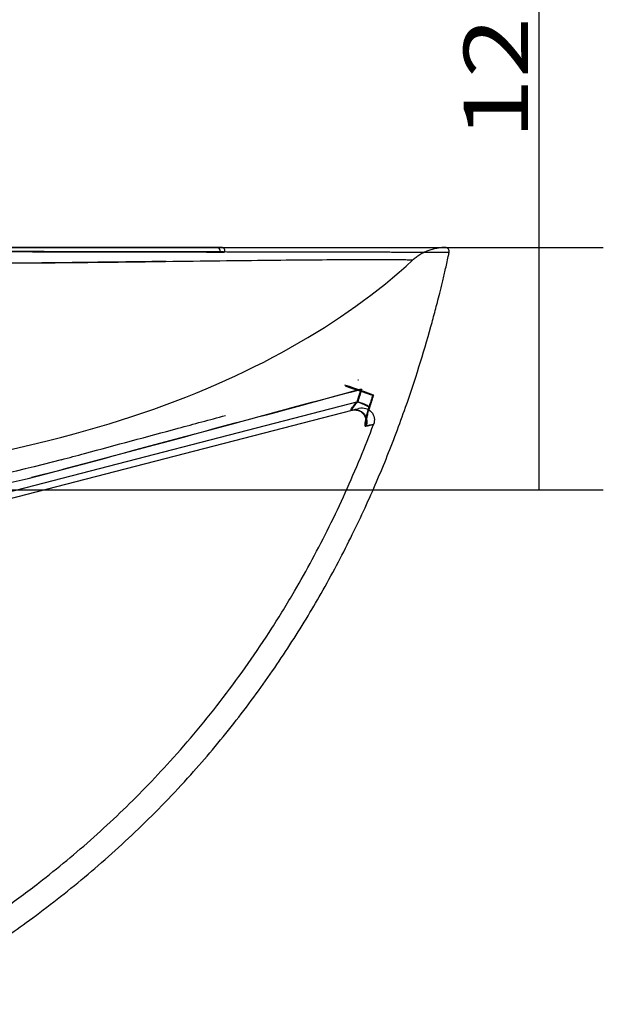
# Model space of a CAD drawing. Units: millimetres. Extents: x 92 to 1213, y 11 to 1587.
# Drawn here: x 1068 to 1213, y 620 to 864 of the extents above; entities that cross this region are included whole.
import ezdxf
from ezdxf.lldxf.tags import DXFTag

# ---------------------------------------------------------------- set-up
doc = ezdxf.new("R2010")
doc.units = ezdxf.units.MM
doc.layers.add('1', color=7, linetype='Continuous')
doc.layers.add('256', color=7, linetype='Continuous')
doc.styles.add('blockfont', font='simplex.shx')
tags = doc.linetypes.add('DASHED', pattern=[25.72, 12.86, -12.86]).pattern_tags.tags
tags[6:7] = [DXFTag(74, 4), DXFTag(75, 0), DXFTag(340, '0'), DXFTag(46, 0.0), DXFTag(50, 0.0), DXFTag(44, 0.0), DXFTag(45, 0.0)]
tags[4:5] = [DXFTag(74, 4), DXFTag(75, 0), DXFTag(340, '0'), DXFTag(46, 0.0), DXFTag(50, 0.0), DXFTag(44, 0.0), DXFTag(45, 0.0)]
doc.dimstyles.get("Standard").update_dxf_attribs({"dimtxt": 0.18, "dimasz": 0.18, "dimexe": 0.18, "dimexo": 0.0625, "dimgap": 0.09, "dimtad": 0, "dimtih": 1, "dimtoh": 1, "dimdec": 4, "dimzin": 0, "dimdsep": 46, "dimtxsty": 'Standard', "dimcen": 0.09, "dimadec": 0, "dimazin": 0, "dimtfac": 1, "dimtdec": 4, "dimtofl": 0, "dimtmove": 0, "dimatfit": 3, "dimfxl": 0, "dimtolj": 1, "dimtzin": 0, "dimarcsym": 0})

# ---------------------------------------------------------------- blocks, each defined once
blk = doc.blocks.new('_D4')
at = {"layer": '256', "color": 252}
for p, q in [((1196.95, 747.68), (1196.95, 880.69)), ((1017.69, 807.65), (1212.82, 807.65)), ((991.17, 747.68), (1212.82, 747.68))]:
    blk.add_line(p, q, dxfattribs=at)
for points in [[(1196.95, 807.65), (1201.2, 791.77), (1192.69, 791.77), (1196.95, 807.65)], [(1196.95, 747.68), (1192.69, 763.56), (1201.2, 763.56), (1196.95, 747.68)]]:
    blk.add_solid(points, dxfattribs=at)
at = {"layer": '256', "color": 252, "insert": (1194.13, 834.35), "char_height": 15.875, "attachment_point": 7, "rotation": 90, "line_spacing_factor": 0.903614, "style": 'blockfont'}
blk.add_mtext('\\W01.266;\\Fsimplex.shx;120', dxfattribs=at)

msp = doc.modelspace()

# ---------------------------------------------------------------- linework, layer by layer
at = {"layer": '1', "color": 13, "linetype": 'DASHED'}
for p, q in [((1152, 769.47), (1005.12, 731.49)), ((1005.55, 729.9), (1150.65, 767.42))]:
    msp.add_line(p, q, dxfattribs=at)
at = {"layer": '1', "color": 13, "linetype": 'DASHED', "extrusion": (-0.000115188, 0, -1)}
msp.add_arc((-1153.13, 764.97, -0.1), 3, 75.4994, 201.1295, dxfattribs=at)
at = {"layer": '1', "color": 9}
msp.add_ellipse((1173.69, 806.65), major_axis=(0, -1), ratio=1, start_param=1.355086, end_param=3.130365, dxfattribs=at)
at = {"layer": '1', "color": 13, "linetype": 'DASHED'}
for centre, major_axis, ratio, start_param, end_param in [((1151.25, 764.48), (-0.75, 2.9), 0.981144, 4.638559, 6.283185), ((1151.94, 768.91), (2.85, -0.93), 0.153883, 6.080404, 7.943684), ((1152.11, 768.95), (-2.85, 0.93), 0.154088, 2.944576, 4.801731), ((1151.4, 764.52), (0.75, -2.9), 0.982661, 3.066618, 3.141593), ((1151.4, 764.52), (0.75, -2.9), 0.982661, 0.964467, 1.879302), ((1151.25, 764.48), (-0.75, 2.9), 0.981144, 4.104332, 4.159722)]:
    msp.add_ellipse(centre, major_axis=major_axis, ratio=ratio, start_param=start_param, end_param=end_param, dxfattribs=at)
for points, knots in [([(976.99, 806.78), (979.57, 806.78), (982.22, 806.78), (986.28, 806.78), (987.65, 806.78), (989.39, 806.78), (989.73, 806.78), (990.43, 806.78), (990.78, 806.78), (991.83, 806.78), (992.53, 806.77), (996.06, 806.77), (998.92, 806.77), (1004.71, 806.76), (1007.65, 806.76), (1013.59, 806.75), (1016.6, 806.74), (1022.7, 806.73), (1025.78, 806.72), (1029.69, 806.72), (1030.47, 806.71), (1032.04, 806.71), (1032.82, 806.71), (1035.17, 806.71), (1036.74, 806.7), (1041.44, 806.69), (1044.57, 806.69), (1050.83, 806.67), (1053.96, 806.67), (1060.21, 806.65), (1063.34, 806.65), (1068.03, 806.64), (1069.59, 806.64), (1071.54, 806.63), (1071.93, 806.63), (1072.71, 806.63), (1073.88, 806.63), (1075.04, 806.62), (1078.9, 806.62), (1081.95, 806.61), (1087.97, 806.6), (1090.94, 806.59), (1096.79, 806.58), (1099.68, 806.58), (1105.37, 806.56), (1108.18, 806.56), (1111.29, 806.55), (1111.63, 806.55), (1112.32, 806.55), (1113.35, 806.55), (1114.37, 806.55), (1116.4, 806.54), (1117.73, 806.54), (1119.05, 806.54)], [0, 0, 0, 0, 0.0625, 0.0625, 0.09375, 0.09375, 0.101562, 0.101562, 0.109375, 0.109375, 0.125, 0.125, 0.1875, 0.1875, 0.25, 0.25, 0.3125, 0.3125, 0.375, 0.375, 0.390625, 0.390625, 0.40625, 0.40625, 0.4375, 0.4375, 0.5, 0.5, 0.5625, 0.5625, 0.625, 0.625, 0.65625, 0.65625, 0.664062, 0.664062, 0.671875, 0.6875, 0.6875, 0.75, 0.75, 0.8125, 0.8125, 0.875, 0.875, 0.9375, 0.9375, 0.945312, 0.945312, 0.953125, 0.96875, 0.96875, 1, 1, 1, 1]), ([(1118.5, 807.65), (1118.17, 807.65), (1117.84, 807.65), (1117.19, 807.65), (1116.19, 807.65), (1114.53, 807.65), (1113.18, 807.65), (1112.16, 807.65), (1111.82, 807.65), (1111.14, 807.65), (1110.79, 807.65), (1107.71, 807.65), (1104.92, 807.65), (1099.28, 807.64), (1096.41, 807.64), (1090.6, 807.64), (1087.66, 807.64), (1081.69, 807.64), (1078.67, 807.64), (1074.84, 807.64), (1073.69, 807.64), (1072.53, 807.64), (1071.75, 807.64), (1071.37, 807.64), (1069.43, 807.64), (1067.88, 807.64), (1063.23, 807.64), (1060.13, 807.64), (1053.93, 807.64), (1050.83, 807.64), (1044.62, 807.64), (1041.51, 807.64), (1036.85, 807.64), (1035.3, 807.64), (1032.97, 807.64), (1032.19, 807.64), (1030.64, 807.64), (1029.86, 807.64), (1025.98, 807.64), (1022.92, 807.64), (1016.88, 807.64), (1013.89, 807.64), (1008, 807.64), (1005.09, 807.64), (999.35, 807.63), (996.51, 807.63), (993.02, 807.63), (992.32, 807.63), (991.28, 807.63), (990.93, 807.63), (990.24, 807.63), (989.9, 807.63), (988.18, 807.63), (986.82, 807.62), (982.8, 807.62), (980.18, 807.61), (977.62, 807.61)], [0, 0, 0, 0, 0.007813, 0.007813, 0.015625, 0.03125, 0.046875, 0.046875, 0.054688, 0.054688, 0.0625, 0.0625, 0.125, 0.125, 0.1875, 0.1875, 0.25, 0.25, 0.3125, 0.3125, 0.328125, 0.335938, 0.335938, 0.34375, 0.34375, 0.375, 0.375, 0.4375, 0.4375, 0.5, 0.5, 0.5625, 0.5625, 0.59375, 0.59375, 0.609375, 0.609375, 0.625, 0.625, 0.6875, 0.6875, 0.75, 0.75, 0.8125, 0.8125, 0.875, 0.875, 0.890625, 0.890625, 0.898438, 0.898438, 0.90625, 0.90625, 0.9375, 0.9375, 1, 1, 1, 1]), ([(1118.5, 807.65), (1118.66, 807.65), (1118.81, 807.52), (1119.02, 807.1), (1119.07, 806.82), (1119.05, 806.54)], [0, 0, 0, 0, 0.5, 0.5, 1, 1, 1, 1]), ([(981.73, 802.94), (982.77, 802.97), (984.84, 803.02), (988.01, 803.1), (991.19, 803.16), (994.38, 803.23), (997.58, 803.28), (1000.76, 803.33), (1003.94, 803.37), (1007.08, 803.41), (1013.15, 803.48), (1024.45, 803.56), (1041.45, 803.67), (1058.48, 803.77), (1074.52, 803.88), (1088.63, 804.01), (1103.17, 804.2), (1116.49, 804.39), (1128.9, 804.52), (1139.8, 804.63), (1149, 804.69), (1156.33, 804.71), (1160.99, 804.7), (1163.6, 804.67), (1164.88, 804.63), (1165.51, 804.58), (1165.57, 804.53), (1165.6, 804.51)], [0, 0, 0, 0, 0.014907, 0.029631, 0.044155, 0.058464, 0.072545, 0.086385, 0.09997, 0.113289, 0.126333, 0.176144, 0.251665, 0.328142, 0.376351, 0.443105, 0.500961, 0.56321, 0.625915, 0.688561, 0.750487, 0.812992, 0.875229, 0.913847, 0.947437, 0.976106, 1, 1, 1, 1]), ([(1104.56, 804.22), (1103.9, 804.21), (1099.09, 804.14), (1088.7, 804), (1073.41, 803.83), (1057.03, 803.65), (1040.79, 803.48), (1024.95, 803.29), (1013.23, 803.12), (1005.38, 802.98), (1000.32, 802.87), (994.57, 802.74), (988.21, 802.58), (983.97, 802.46), (981.73, 802.39)], [0, 0, 0, 0, 0.017396, 0.125589, 0.262414, 0.384654, 0.507908, 0.637719, 0.753999, 0.789231, 0.831744, 0.88129, 0.937524, 1, 1, 1, 1]), ([(1079.25, 752.79), (1092.56, 756.37), (1105.87, 759.95), (1130.46, 766.56), (1141.73, 769.6), (1153.01, 772.63)], [0, 0, 0, 0, 0.541403, 0.541403, 1, 1, 1, 1]), ([(1152.84, 772.59), (1141.6, 769.56), (1130.35, 766.53), (1105.82, 759.93), (1092.54, 756.36), (1079.25, 752.78)], [0, 0, 0, 0, 0.458389, 0.458389, 1, 1, 1, 1]), ([(1150.5, 767.38), (1150.37, 767.35), (1150.32, 767.41), (1150.41, 767.69), (1150.54, 767.9), (1151.01, 768.53), (1151.41, 768.99), (1151.83, 769.43)], [0, 0, 0, 0, 0.25, 0.25, 0.5, 0.5, 1, 1, 1, 1]), ([(1152, 769.47), (1151.59, 769.03), (1151.18, 768.58), (1150.71, 767.94), (1150.58, 767.74), (1150.48, 767.45), (1150.53, 767.39), (1150.65, 767.42)], [0, 0, 0, 0, 0.5, 0.5, 0.75, 0.75, 1, 1, 1, 1]), ([(1150.69, 767.42), (1150.81, 767.46), (1151.11, 767.52), (1151.6, 767.52), (1152.15, 767.43), (1152.68, 767.22), (1153.14, 766.93), (1153.51, 766.58), (1153.8, 766.21), (1154, 765.84), (1154.12, 765.5), (1154.18, 765.23), (1154.2, 765.05), (1154.2, 764.96), (1154.2, 764.94), (1154.2, 765.02), (1154.23, 765.2), (1154.27, 765.47), (1154.35, 765.85), (1154.47, 766.33), (1154.62, 766.91), (1154.79, 767.48), (1154.92, 767.86), (1154.97, 768.03)], [0, 0, 0, 0, 0.039708, 0.093909, 0.14881, 0.208038, 0.263199, 0.314757, 0.363048, 0.407931, 0.448803, 0.484745, 0.51447, 0.544048, 0.575872, 0.611817, 0.653393, 0.699592, 0.753612, 0.813477, 0.878717, 0.949562, 1, 1, 1, 1]), ([(1153.71, 766.02), (1153.77, 765.91), (1153.88, 765.7), (1153.97, 765.39), (1154.02, 765.15), (1154.03, 764.99), (1154.03, 764.92), (1154.03, 764.95), (1154.04, 765.06), (1154.07, 765.27), (1154.13, 765.59), (1154.23, 766.01), (1154.36, 766.53), (1154.53, 767.13), (1154.68, 767.63), (1154.77, 767.91), (1154.79, 767.97)], [0, 0, 0, 0, 0.065323, 0.128334, 0.184469, 0.236449, 0.286511, 0.337737, 0.397791, 0.468467, 0.551447, 0.640565, 0.74138, 0.851683, 0.9691, 1, 1, 1, 1]), ([(1154.7, 767.9), (1154.32, 766.72), (1154.01, 765.58), (1153.73, 763.85), (1153.78, 763.37), (1154.02, 763.43)], [0, 0, 0, 0, 0.5, 0.5, 1, 1, 1, 1]), ([(1154.18, 763.47), (1153.95, 763.41), (1153.91, 763.91), (1154.19, 765.61), (1154.5, 766.77), (1154.88, 767.96)], [0, 0, 0, 0, 0.5, 0.5, 1, 1, 1, 1]), ([(1078.59, 755.14), (1080.52, 755.66), (1082.45, 756.18), (1092.11, 758.78), (1099.83, 760.86), (1111.45, 763.99), (1115.35, 765.03), (1119.25, 766.08)], [0, 0, 0, 0, 0.142495, 0.142495, 0.712534, 0.712534, 1, 1, 1, 1]), ([(1046.15, 632.17), (1049.11, 633.92), (1055.19, 637.68), (1064.19, 643.78), (1072.51, 649.94), (1079.99, 655.94), (1086.67, 661.69), (1093.18, 667.7), (1099.49, 673.96), (1105.89, 680.78), (1112.34, 688.21), (1118.79, 696.28), (1124.96, 704.7), (1130.84, 713.47), (1136.11, 722.09), (1140.82, 730.48), (1145.02, 738.62), (1148.99, 747.01), (1152.64, 755.44), (1154.88, 761.12), (1155.92, 763.89)], [0, 0, 0, 0, 0.058971, 0.122643, 0.186428, 0.236673, 0.287071, 0.337666, 0.388501, 0.439628, 0.498145, 0.557186, 0.616839, 0.677194, 0.738346, 0.789987, 0.842309, 0.895372, 0.949237, 1, 1, 1, 1]), ([(1154.02, 763.43), (1155.27, 763.74), (1155.91, 763.9), (1155.94, 763.91), (1155.93, 763.91), (1155.91, 763.9)], [0, 0, 0, 0, 0.874867, 0.874867, 1, 1, 1, 1]), ([(1078.59, 755.14), (1066.75, 751.95), (1054.77, 749.45), (1036.62, 746.46), (1030.56, 745.6), (1021.44, 744.49), (1018.39, 744.15), (1012.3, 743.53), (1009.25, 743.26), (1006.19, 743)], [0, 0, 0, 0, 0.5, 0.5, 0.75, 0.75, 0.875, 0.875, 1, 1, 1, 1]), ([(1007.05, 740.61), (1019.23, 741.63), (1031.37, 743.1), (1055.49, 747.09), (1067.44, 749.6), (1079.25, 752.79)], [0, 0, 0, 0, 0.5, 0.5, 1, 1, 1, 1])]:
    msp.add_open_spline(points, degree=3, knots=knots, dxfattribs=at)
at = {"layer": '1', "color": 13}
for points, knots in [([(1117.94, 806.55), (1114.89, 806.56), (1111.76, 806.56), (1107.75, 806.57), (1106.95, 806.57), (1105.32, 806.58), (1104.51, 806.58), (1102.05, 806.58), (1100.4, 806.58), (1095.42, 806.59), (1092.06, 806.6), (1085.24, 806.61), (1081.78, 806.62), (1074.78, 806.63), (1071.23, 806.64), (1067.19, 806.65), (1066.74, 806.65), (1065.83, 806.65), (1065.38, 806.65), (1064.03, 806.65), (1063.12, 806.65), (1061.31, 806.66), (1060.41, 806.66), (1058.59, 806.66), (1057.68, 806.66), (1053.15, 806.67), (1049.53, 806.68), (1042.28, 806.69), (1038.67, 806.7), (1035.05, 806.7)], [0, 0, 0, 0, 0.125, 0.125, 0.15625, 0.15625, 0.1875, 0.1875, 0.25, 0.25, 0.375, 0.375, 0.5, 0.5, 0.625, 0.625, 0.640625, 0.640625, 0.65625, 0.65625, 0.6875, 0.6875, 0.71875, 0.71875, 0.75, 0.75, 0.875, 0.875, 1, 1, 1, 1]), ([(1117.94, 806.55), (1117.96, 806.83), (1117.9, 807.11), (1117.7, 807.52), (1117.55, 807.65), (1117.4, 807.65)], [0, 0, 0, 0, 0.5, 0.5, 1, 1, 1, 1]), ([(1174.67, 806.43), (1174.65, 806.43), (1174.56, 806.43), (1174.22, 806.43), (1173.97, 806.44), (1173.56, 806.44), (1173.47, 806.44), (1173.29, 806.44), (1173.19, 806.44), (1172.88, 806.44), (1172.66, 806.44), (1171.93, 806.44), (1171.37, 806.44), (1170.09, 806.44), (1169.38, 806.45), (1167.8, 806.45), (1166.94, 806.45), (1165.06, 806.45), (1164.05, 806.46), (1162.41, 806.46), (1161.85, 806.46), (1160.68, 806.46), (1160.08, 806.47), (1158.23, 806.47), (1156.93, 806.47), (1154.21, 806.48), (1152.78, 806.48), (1149.8, 806.49), (1148.25, 806.49), (1145.02, 806.5), (1143.34, 806.5), (1140.73, 806.51), (1139.84, 806.51), (1138.49, 806.51), (1138.03, 806.51), (1137.11, 806.51), (1136.64, 806.51), (1135.24, 806.52), (1134.29, 806.52), (1132.85, 806.52), (1132.36, 806.52), (1131.38, 806.52), (1130.89, 806.52), (1128.42, 806.53), (1124.36, 806.54), (1120.11, 806.55), (1117.94, 806.55)], [0, 0, 0, 0, 0.06701, 0.06701, 0.12921, 0.12921, 0.144759, 0.144759, 0.160309, 0.160309, 0.191409, 0.191409, 0.253608, 0.253608, 0.315808, 0.315808, 0.378007, 0.378007, 0.440206, 0.440206, 0.471306, 0.471306, 0.502405, 0.502405, 0.564605, 0.564605, 0.626804, 0.626804, 0.689003, 0.689003, 0.751203, 0.751203, 0.782302, 0.782302, 0.797852, 0.797852, 0.813402, 0.813402, 0.844502, 0.844502, 0.860052, 0.860052, 0.875601, 0.875601, 0.937801, 1, 1, 1, 1])]:
    msp.add_open_spline(points, degree=3, knots=knots, dxfattribs=at)
at = {"layer": '1', "color": 9}
for points, knots in [([(1035.17, 807.65), (1036.07, 807.65), (1036.96, 807.65), (1038.76, 807.65), (1039.65, 807.65), (1042.35, 807.65), (1044.14, 807.65), (1049.52, 807.65), (1053.11, 807.65), (1058.49, 807.64), (1060.28, 807.64), (1062.97, 807.64), (1063.86, 807.64), (1065.21, 807.64), (1065.65, 807.64), (1066.55, 807.64), (1067, 807.64), (1071.01, 807.64), (1074.53, 807.64), (1081.49, 807.64), (1084.92, 807.64), (1091.69, 807.64), (1095.03, 807.64), (1099.98, 807.64), (1101.62, 807.64), (1104.05, 807.65), (1104.86, 807.65), (1106.48, 807.65), (1107.28, 807.65), (1109.67, 807.65), (1111.24, 807.65), (1113.57, 807.65), (1114.34, 807.65), (1115.88, 807.65), (1116.64, 807.65), (1117.4, 807.65)], [0, 0, 0, 0, 0.03125, 0.03125, 0.0625, 0.0625, 0.125, 0.125, 0.25, 0.25, 0.3125, 0.3125, 0.34375, 0.34375, 0.359375, 0.359375, 0.375, 0.375, 0.5, 0.5, 0.625, 0.625, 0.75, 0.75, 0.8125, 0.8125, 0.84375, 0.84375, 0.875, 0.875, 0.9375, 0.9375, 0.96875, 0.96875, 1, 1, 1, 1]), ([(1117.4, 807.65), (1121.67, 807.65), (1125.77, 807.65), (1133.62, 807.65), (1137.37, 807.65), (1147.81, 807.65), (1153.76, 807.65), (1161.13, 807.65), (1163.31, 807.65), (1167.04, 807.65), (1168.6, 807.65), (1171.12, 807.65), (1172.08, 807.65), (1173.37, 807.65), (1173.69, 807.65), (1173.69, 807.65)], [0, 0, 0, 0, 0.125, 0.125, 0.25, 0.25, 0.5, 0.5, 0.625, 0.625, 0.75, 0.75, 0.875, 0.875, 1, 1, 1, 1]), ([(1037.41, 620.37), (1038.78, 621.09), (1041.97, 622.81), (1047.02, 625.68), (1052.69, 629.06), (1058.6, 632.79), (1064.65, 636.83), (1071.02, 641.35), (1077.63, 646.34), (1084.44, 651.84), (1091.17, 657.66), (1097.8, 663.82), (1104.33, 670.33), (1110.43, 676.87), (1116.1, 683.38), (1121.3, 689.78), (1126.26, 696.28), (1130.89, 702.78), (1135.21, 709.24), (1139.22, 715.64), (1143.07, 722.2), (1146.76, 728.89), (1150.25, 735.7), (1153.43, 742.34), (1156.34, 748.84), (1159.03, 755.27), (1161.54, 761.7), (1164.31, 769.29), (1167.23, 778.07), (1169.4, 785.42), (1170.68, 790.09), (1171.21, 792.08), (1171.76, 794.18), (1172.35, 796.51), (1173, 799.16), (1173.71, 802.17), (1174.27, 804.63), (1174.59, 806.09), (1174.66, 806.43)], [0, 0, 0, 0, 0.019474, 0.045364, 0.072968, 0.102294, 0.133044, 0.164278, 0.200295, 0.236897, 0.274111, 0.311973, 0.350522, 0.389802, 0.42409, 0.458921, 0.493235, 0.526642, 0.559139, 0.59072, 0.621375, 0.654593, 0.686609, 0.717396, 0.746951, 0.775997, 0.804864, 0.833549, 0.877369, 0.921037, 0.929618, 0.9382, 0.94693, 0.95689, 0.968312, 0.98122, 0.995637, 1, 1, 1, 1])]:
    msp.add_open_spline(points, degree=3, knots=knots, dxfattribs=at)
at = {"layer": '1', "color": 13, "linetype": 'DASHED'}
msp.add_rational_spline([(1173.69, 807.65), (1169.03, 807.65), (1165.6, 804.51)], [1, 0.932418492713, 1], degree=2, dxfattribs=at)
for points, degree in [([(986.03, 747.8), (1074.71, 751.88), (1130.95, 772.9), (1165.6, 804.51)], 3), ([(1152.05, 774.91), (1152.09, 774.92), (1152.14, 774.93), (1152.18, 774.94)], 3), ([(1155.9, 771.15), (1154.33, 771.74), (1151.98, 772.55), (1148.84, 773.63)], 3), ([(1148.87, 773.41), (1151.88, 772.4), (1154.16, 771.65), (1155.73, 771.1)], 3), ([(1151.83, 769.43), (1152.17, 770.48), (1152.51, 771.53), (1152.84, 772.59)], 3), ([(1153.01, 772.63), (1152.68, 771.58), (1152.34, 770.52), (1152, 769.47)], 3), ([(1155.73, 771.1), (1155.39, 770.03), (1155.05, 768.97), (1154.7, 767.9)], 3), ([(1154.78, 767.98), (1155.81, 771.17)], 1), ([(1154.88, 767.96), (1155.23, 769.02), (1155.57, 770.08), (1155.9, 771.15)], 3), ([(1154.96, 768.03), (1155.49, 769.62), (1155.97, 771.22)], 2), ([(1150.65, 767.42), (1151.82, 767.73), (1152.38, 767.87), (1152.38, 767.87)], 3), ([(1150.53, 767.39), (1150.52, 767.39), (1150.51, 767.39), (1150.5, 767.38)], 3), ([(1151.64, 767.44), (1151.81, 767.42), (1151.97, 767.38), (1152.12, 767.33)], 3), ([(1155.93, 763.91), (1155.94, 763.91), (1155.35, 763.76), (1154.18, 763.47)], 3), ([(1079.25, 752.78), (1076.58, 752.06), (1073.89, 751.38), (1071.19, 750.72)], 3)]:
    msp.add_open_spline(points, degree=degree, dxfattribs=at)

# ---------------------------------------------------------------- dimensions: what is measured, and where the dimension line sits
at = {"layer": '256', "color": 252}
dim = msp.add_linear_dim(base=(1181.07, 855.54), p1=(1017.69, 807.65), p2=(991.17, 747.68), angle=90, text=' <> ', dimstyle='Standard', override={"dimtxt": 15.875, "dimasz": 15.875, "dimexe": 15.875, "dimexo": 7.9375, "dimgap": 7.9375, "dimtad": 1, "dimtih": 0, "dimdec": 0, "dimzin": 8, "dimclrd": 252, "dimclre": 252, "dimclrt": 252, "dimtm": -0.005, "dimtdec": 2}, dxfattribs=at)
dim.commit()
dim.dimension.update_dxf_attribs({"geometry": '_D4', "text_midpoint": (1181.07, 855.54)})

doc.saveas('drawing.dxf')
